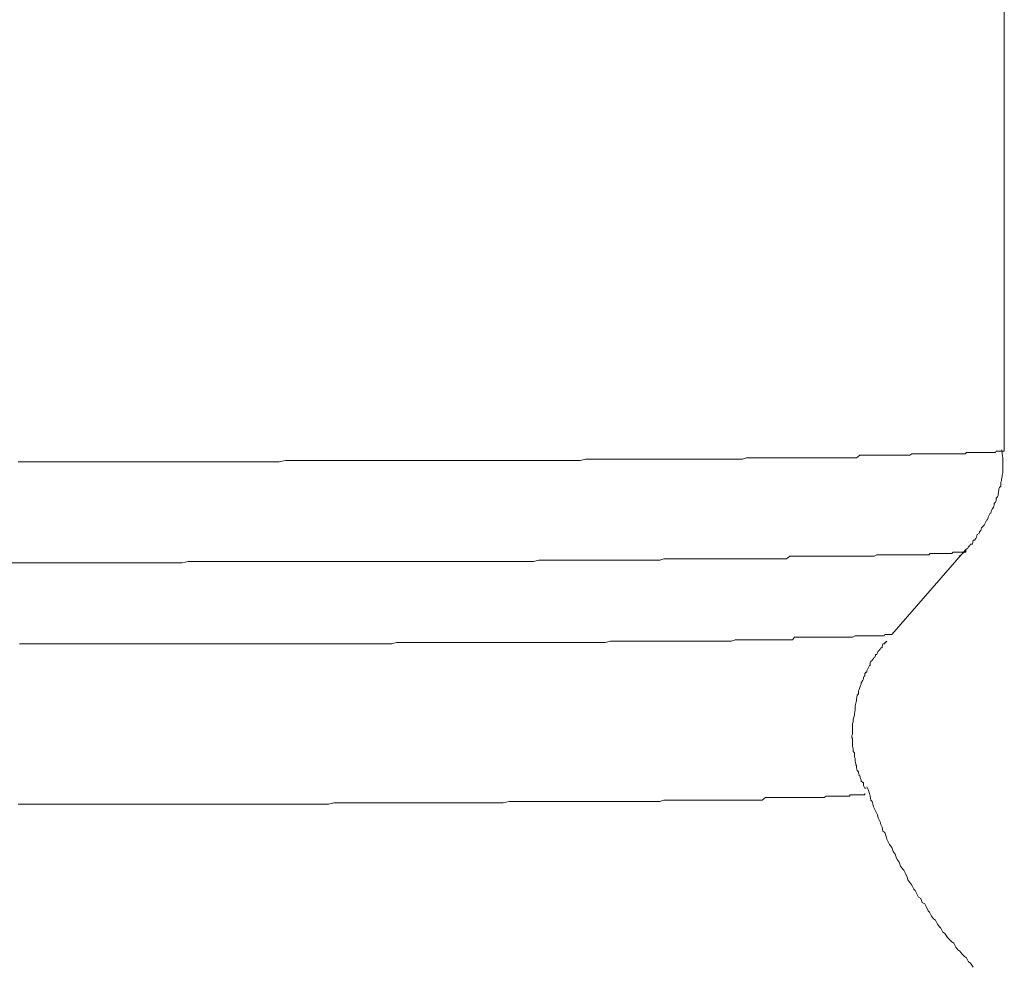
# Model space of a CAD drawing. Units: inches. Extents: x -678 to 1520, y -1357 to 213.
# Drawn here: x 968 to 974, y -528 to -522 of the extents above; entities that cross this region are included whole.
import ezdxf

# ---------------------------------------------------------------- set-up
doc = ezdxf.new("R2010")
doc.units = ezdxf.units.IN
doc.header["$MEASUREMENT"] = 0
doc.layers.add('图层 1', color=7, linetype='Continuous')

msp = doc.modelspace()

# ---------------------------------------------------------------- linework, layer by layer
at = {"layer": '图层 1', "color": 7, "lineweight": 9}
for points in [[(974.2929, -524.9191), (974.2929, -518.074)], [(968.0226, -524.9963), (968.0655, -524.9963), (968.1083, -524.9963), (968.1512, -524.9963), (968.1941, -524.9963), (968.237, -524.9963), (968.2756, -524.9963), (968.3185, -524.9963), (968.3571, -524.9963), (968.4043, -524.9963), (968.4472, -524.9963), (968.4858, -524.9963), (968.5287, -524.9963), (968.5673, -524.9963), (968.6101, -524.9963), (968.6487, -524.9963), (968.7002, -524.9963), (968.7345, -524.9963), (968.7774, -524.9963), (968.8203, -524.9963), (968.8632, -524.9963), (968.9018, -524.9963), (968.9447, -524.9963), (968.9876, -524.9963), (969.0262, -524.9963), (969.0733, -524.9963), (969.1119, -524.9963), (969.1505, -524.9963), (969.1934, -524.9963), (969.2277, -524.9963), (969.2706, -524.9963), (969.3135, -524.9963), (969.3564, -524.9963), (969.3993, -524.9963), (969.4379, -524.9963), (969.4808, -524.9963), (969.5194, -524.9963), (969.558, -524.9963), (969.5966, -524.9963), (969.6395, -524.9963), (969.6824, -524.9963), (969.721, -524.9877), (969.7596, -524.9877), (969.8024, -524.9877), (969.841, -524.9877), (969.8839, -524.9877), (969.9225, -524.9877), (969.9611, -524.9877), (969.9954, -524.9877), (970.0383, -524.9877), (970.0769, -524.9877), (970.1198, -524.9877), (970.1584, -524.9877), (970.197, -524.9877), (970.2399, -524.9877), (970.2785, -524.9877), (970.3128, -524.9877), (970.3557, -524.9877), (970.39, -524.9877), (970.4286, -524.9877), (970.4715, -524.9877), (970.5101, -524.9877), (970.5444, -524.9877), (970.583, -524.9877), (970.6173, -524.9877), (970.6602, -524.9877), (970.6902, -524.9877), (970.7331, -524.9877), (970.7717, -524.9877), (970.806, -524.9877), (970.8446, -524.9877), (970.8875, -524.9877), (970.9176, -524.9877), (970.9604, -524.9877), (970.9905, -524.9877), (971.0291, -524.9877), (971.0677, -524.9877), (971.102, -524.9877), (971.1406, -524.9877), (971.1749, -524.9877), (971.2135, -524.9877), (971.2435, -524.9877), (971.2821, -524.9877), (971.3164, -524.9877), (971.355, -524.9877), (971.385, -524.9877), (971.4236, -524.9877), (971.4622, -524.9877), (971.4923, -524.9877), (971.5309, -524.9877), (971.5609, -524.9877), (971.5952, -524.9877), (971.6295, -524.9791), (971.6638, -524.9791), (971.6981, -524.9791), (971.7281, -524.9791), (971.7667, -524.9791), (971.7968, -524.9791), (971.8354, -524.9791), (971.8611, -524.9791), (971.8954, -524.9791), (971.9297, -524.9791), (971.9597, -524.9791), (971.9983, -524.9791), (972.0284, -524.9791), (972.0541, -524.9791), (972.0884, -524.9791), (972.1227, -524.9791), (972.157, -524.9791), (972.1871, -524.9791), (972.2171, -524.9791), (972.2514, -524.9791), (972.2771, -524.9791), (972.3029, -524.9791), (972.3329, -524.9791), (972.3629, -524.9791), (972.3972, -524.9791), (972.4229, -524.9791), (972.453, -524.9791), (972.483, -524.9791), (972.513, -524.9791), (972.543, -524.9791), (972.5773, -524.9791), (972.6031, -524.9791), (972.6288, -524.9791), (972.6545, -524.9705), (972.6846, -524.9705), (972.7146, -524.9705), (972.7403, -524.9705), (972.7661, -524.9705), (972.7961, -524.9705), (972.8218, -524.9705), (972.8433, -524.9705), (972.869, -524.9705), (972.8947, -524.9705), (972.929, -524.9705), (972.9505, -524.9705), (972.9762, -524.9705), (972.9977, -524.9705), (973.0277, -524.9705), (973.0491, -524.9705), (973.0749, -524.9705), (973.1006, -524.9705), (973.122, -524.9705), (973.1478, -524.9705), (973.1692, -524.9705), (973.1907, -524.9705), (973.2164, -524.9705), (973.2378, -524.9705), (973.2636, -524.9705), (973.285, -524.9705), (973.3107, -524.9705), (973.3322, -524.9705), (973.3536, -524.9705), (973.3751, -524.9534), (973.3965, -524.9534), (973.418, -524.9534), (973.4394, -524.9534), (973.4609, -524.9534), (973.4823, -524.9534), (973.5037, -524.9534), (973.5166, -524.9534), (973.5381, -524.9534), (973.5595, -524.9534), (973.5767, -524.9534), (973.5981, -524.9534), (973.6153, -524.9534), (973.6367, -524.9534), (973.6539, -524.9534), (973.671, -524.9534), (973.6925, -524.9534), (973.7053, -524.9448), (973.7225, -524.9448), (973.7396, -524.9448), (973.7611, -524.9448), (973.7739, -524.9448), (973.7911, -524.9448), (973.8083, -524.9448), (973.8211, -524.9448), (973.8383, -524.9448), (973.8554, -524.9448), (973.8683, -524.9448), (973.8855, -524.9448), (973.9026, -524.9448), (973.9112, -524.9448), (973.9283, -524.9448), (973.9412, -524.9448), (973.9541, -524.9448), (973.9669, -524.9448), (973.9798, -524.9448), (973.997, -524.9448), (974.0055, -524.9448), (974.0184, -524.9448), (974.0313, -524.9448), (974.0441, -524.9448), (974.0527, -524.9362), (974.0613, -524.9362), (974.0742, -524.9362), (974.087, -524.9362), (974.0956, -524.9362), (974.1042, -524.9362), (974.117, -524.9362), (974.1213, -524.9362), (974.1342, -524.9362), (974.1428, -524.9362), (974.1556, -524.9362), (974.1599, -524.9362), (974.1685, -524.9362), (974.1814, -524.9362), (974.1857, -524.9362), (974.1942, -524.9362), (974.1942, -524.9362), (974.2071, -524.9362), (974.2114, -524.9362), (974.2243, -524.9362), (974.2286, -524.9362), (974.2328, -524.9362), (974.2371, -524.9362), (974.2414, -524.9277), (974.25, -524.9277), (974.2543, -524.9277), (974.2543, -524.9277), (974.2586, -524.9277), (974.2629, -524.9277), (974.2714, -524.9277), (974.2714, -524.9277), (974.2757, -524.9277), (974.28, -524.9277), (974.2843, -524.9277), (974.2929, -524.9277), (974.2929, -524.9191)], [(974.0055, -525.5967), (974.0184, -525.5881), (974.027, -525.5796), (974.0398, -525.571), (974.0441, -525.571), (974.0484, -525.5538), (974.0613, -525.5453), (974.0656, -525.5367), (974.0742, -525.5281), (974.0784, -525.5195), (974.0913, -525.5195), (974.0956, -525.4938), (974.1042, -525.4938), (974.1128, -525.4852), (974.117, -525.4766), (974.1213, -525.4595), (974.1342, -525.4509), (974.1342, -525.4423), (974.1428, -525.4337), (974.1471, -525.4166), (974.1556, -525.408), (974.1642, -525.3994), (974.1685, -525.3909), (974.1728, -525.3823), (974.1814, -525.3651), (974.1857, -525.3651), (974.19, -525.348), (974.1942, -525.3394), (974.2028, -525.3222), (974.2071, -525.3222), (974.2114, -525.3051), (974.2157, -525.2965), (974.2243, -525.2879), (974.2286, -525.2708), (974.2286, -525.2622), (974.2371, -525.2536), (974.2414, -525.245), (974.2414, -525.2279), (974.25, -525.2193), (974.2543, -525.2107), (974.2543, -525.2021), (974.2586, -525.1764), (974.2586, -525.1678), (974.2629, -525.1593), (974.2714, -525.1507), (974.2714, -525.1335), (974.2714, -525.1249), (974.2757, -525.1164), (974.2757, -525.1078), (974.28, -525.0906), (974.28, -525.0821), (974.2843, -525.0649), (974.2843, -525.0563), (974.2843, -525.0392), (974.2843, -525.0306), (974.2843, -525.022), (974.2843, -525.0134), (974.2843, -524.9963), (974.2843, -524.9877), (974.2843, -524.9791), (974.2843, -524.9705), (974.28, -524.9448), (974.28, -524.9362), (974.28, -524.9277), (974.2757, -524.9191)], [(973.5767, -526.0942), (974.0484, -525.5538)], [(968.0311, -526.1543), (968.074, -526.1543), (968.1083, -526.1543), (968.1512, -526.1543), (968.1855, -526.1543), (968.2284, -526.1543), (968.2713, -526.1543), (968.3099, -526.1543), (968.3442, -526.1543), (968.3871, -526.1543), (968.43, -526.1543), (968.4686, -526.1543), (968.5072, -526.1543), (968.5458, -526.1543), (968.5887, -526.1543), (968.623, -526.1543), (968.6659, -526.1543), (968.7045, -526.1543), (968.7474, -526.1543), (968.7817, -526.1543), (968.8203, -526.1543), (968.8632, -526.1543), (968.8975, -526.1543), (968.9361, -526.1543), (968.9747, -526.1543), (969.0133, -526.1543), (969.0562, -526.1543), (969.0948, -526.1543), (969.1291, -526.1543), (969.172, -526.1543), (969.2063, -526.1543), (969.2492, -526.1543), (969.2878, -526.1543), (969.3264, -526.1543), (969.365, -526.1543), (969.3993, -526.1543), (969.4379, -526.1543), (969.4765, -526.1543), (969.5151, -526.1543), (969.558, -526.1543), (969.588, -526.1543), (969.6309, -526.1543), (969.6652, -526.1543), (969.7038, -526.1543), (969.7381, -526.1543), (969.7767, -526.1543), (969.8153, -526.1543), (969.8496, -526.1543), (969.8882, -526.1543), (969.9225, -526.1543), (969.9611, -526.1543), (969.9954, -526.1543), (970.034, -526.1543), (970.0769, -526.1543), (970.107, -526.1543), (970.1498, -526.1543), (970.1842, -526.1543), (970.2185, -526.1543), (970.2485, -526.1543), (970.2914, -526.1543), (970.3257, -526.1543), (970.36, -526.1543), (970.3986, -526.1543), (970.4286, -526.1457), (970.4715, -526.1457), (970.5015, -526.1457), (970.5401, -526.1457), (970.5787, -526.1457), (970.6088, -526.1457), (970.6388, -526.1457), (970.6774, -526.1457), (970.7117, -526.1457), (970.746, -526.1457), (970.7803, -526.1457), (970.8146, -526.1457), (970.8446, -526.1457), (970.8832, -526.1457), (970.9176, -526.1457), (970.9433, -526.1457), (970.9819, -526.1457), (971.0119, -526.1457), (971.0505, -526.1457), (971.0805, -526.1457), (971.1148, -526.1457), (971.1449, -526.1457), (971.1749, -526.1457), (971.2135, -526.1457), (971.2392, -526.1457), (971.2692, -526.1457), (971.3036, -526.1457), (971.3336, -526.1457), (971.3679, -526.1457), (971.3979, -526.1457), (971.4279, -526.1457), (971.4622, -526.1457), (971.4923, -526.1457), (971.5223, -526.1457), (971.5566, -526.1457), (971.5866, -526.1457), (971.6081, -526.1457), (971.6381, -526.1457), (971.6724, -526.1457), (971.7024, -526.1457), (971.7281, -526.1457), (971.7539, -526.1457), (971.7882, -526.1371), (971.8182, -526.1371), (971.8439, -526.1371), (971.874, -526.1371), (971.904, -526.1371), (971.9297, -526.1371), (971.9555, -526.1371), (971.9812, -526.1371), (972.0069, -526.1371), (972.0369, -526.1371), (972.067, -526.1371), (972.0927, -526.1371), (972.1184, -526.1371), (972.1442, -526.1371), (972.1699, -526.1371), (972.1956, -526.1371), (972.2214, -526.1371), (972.2514, -526.1371), (972.2771, -526.1371), (972.2986, -526.1371), (972.3243, -526.1371), (972.35, -526.1371), (972.3715, -526.1371), (972.3972, -526.1371), (972.4187, -526.1371), (972.4444, -526.1371), (972.4701, -526.1371), (972.4916, -526.1371), (972.513, -526.1371), (972.5345, -526.1371), (972.5559, -526.1371), (972.5816, -526.1285), (972.6074, -526.1285), (972.6245, -526.1285), (972.6503, -526.1285), (972.6717, -526.1285), (972.6931, -526.1285), (972.706, -526.1285), (972.7317, -526.1285), (972.7489, -526.1285), (972.7703, -526.1285), (972.7918, -526.1285), (972.8132, -526.1285), (972.8347, -526.1285), (972.8561, -526.1285), (972.869, -526.1285), (972.8861, -526.1285), (972.9076, -526.1285), (972.929, -526.1285), (972.9462, -526.1285), (972.9591, -526.1114), (972.9805, -526.1114), (972.9977, -526.1114), (973.0191, -526.1114), (973.0277, -526.1114), (973.0448, -526.1114), (973.0663, -526.1114), (973.0791, -526.1114), (973.0963, -526.1114), (973.1135, -526.1114), (973.1263, -526.1114), (973.1435, -526.1114), (973.1606, -526.1114), (973.1735, -526.1114), (973.1864, -526.1114), (973.2035, -526.1114), (973.2121, -526.1114), (973.2293, -526.1114), (973.2378, -526.1114), (973.255, -526.1114), (973.2721, -526.1114), (973.2807, -526.1114), (973.2979, -526.1114), (973.3065, -526.1114), (973.315, -526.1114), (973.3279, -526.1114), (973.3451, -526.1028), (973.3536, -526.1028), (973.3579, -526.1028), (973.3708, -526.1028), (973.3837, -526.1028), (973.3922, -526.1028), (973.4008, -526.1028), (973.4137, -526.1028), (973.4223, -526.1028), (973.4265, -526.1028), (973.4394, -526.1028), (973.4437, -526.1028), (973.4523, -526.1028), (973.4609, -526.1028), (973.4694, -526.1028), (973.4737, -526.1028), (973.4866, -526.1028), (973.4909, -526.1028), (973.5037, -526.1028), (973.5037, -526.1028), (973.5123, -526.1028), (973.5166, -526.1028), (973.5209, -526.1028), (973.5295, -526.1028), (973.5338, -526.0942), (973.5338, -526.0942), (973.5423, -526.0942), (973.5466, -526.0942), (973.5466, -526.0942), (973.5552, -526.0942), (973.5595, -526.0942), (973.5595, -526.0942), (973.5638, -526.0942), (973.5681, -526.0942), (973.5767, -526.0942)], [(973.4137, -527.0721), (973.4051, -527.0721), (973.4008, -527.0635), (973.3965, -527.0549), (973.3965, -527.0378), (973.3922, -527.0378), (973.3837, -527.0292), (973.3837, -527.0206), (973.3837, -527.0206), (973.3794, -527.012), (973.3751, -526.9949), (973.3708, -526.9949), (973.3708, -526.9863), (973.3665, -526.9777), (973.3665, -526.9777), (973.3665, -526.9692), (973.3579, -526.9606), (973.3536, -526.9434), (973.3536, -526.9434), (973.3536, -526.9348), (973.3536, -526.9263), (973.3493, -526.9263), (973.3493, -526.9177), (973.3451, -526.9005), (973.3451, -526.9005), (973.3451, -526.892), (973.3451, -526.8834), (973.3408, -526.8748), (973.3408, -526.8748), (973.3408, -526.8662), (973.3408, -526.8491), (973.3322, -526.8405), (973.3322, -526.8405), (973.3322, -526.8319), (973.3322, -526.8233), (973.3279, -526.8062), (973.3279, -526.8062), (973.3279, -526.7976), (973.3279, -526.789), (973.3279, -526.789), (973.3279, -526.7804), (973.3279, -526.7719), (973.3279, -526.7547), (973.3236, -526.7547), (973.3236, -526.7461), (973.3236, -526.7376), (973.3279, -526.729), (973.3279, -526.7118), (973.3279, -526.7118), (973.3279, -526.7032), (973.3279, -526.6947), (973.3279, -526.6689), (973.3279, -526.6604), (973.3322, -526.6518), (973.3322, -526.6346), (973.3408, -526.6089), (973.3408, -526.6003), (973.3451, -526.5746), (973.3451, -526.566), (973.3451, -526.5488), (973.3493, -526.5317), (973.3536, -526.5145), (973.3536, -526.506), (973.3579, -526.4802), (973.3665, -526.4716), (973.3665, -526.4545), (973.3708, -526.4459), (973.3794, -526.4202), (973.3794, -526.4202), (973.3837, -526.4116), (973.3837, -526.403), (973.3837, -526.403), (973.3922, -526.3859), (973.3965, -526.3773), (973.3965, -526.3773), (973.3965, -526.3687), (973.4008, -526.3601), (973.4051, -526.3601), (973.4051, -526.343), (973.4137, -526.3344), (973.418, -526.3344), (973.418, -526.3258), (973.4223, -526.3172), (973.4265, -526.3087), (973.4265, -526.3087), (973.4351, -526.2915), (973.4394, -526.2915), (973.4394, -526.2829), (973.4394, -526.2744), (973.4437, -526.2658), (973.448, -526.2658), (973.4609, -526.2486), (973.4609, -526.2486), (973.4651, -526.24), (973.4694, -526.24), (973.4737, -526.2315), (973.4737, -526.2229), (973.4823, -526.2229), (973.4866, -526.2057), (973.4909, -526.2057), (973.4952, -526.1972), (973.5037, -526.1886), (973.5037, -526.1886), (973.508, -526.18), (973.5166, -526.18), (973.5166, -526.1714), (973.5209, -526.1543), (973.5338, -526.1543), (973.5338, -526.1457), (973.5381, -526.1457), (973.5466, -526.1371), (973.5466, -526.1371)], [(974.0956, -528.2129), (974.0784, -528.1872), (974.0656, -528.1786), (974.0527, -528.1529), (974.0398, -528.1443), (974.0227, -528.1272), (974.0098, -528.11), (973.997, -528.1014), (973.9841, -528.0843), (973.9712, -528.0585), (973.9584, -528.05), (973.9412, -528.0328), (973.9326, -528.0242), (973.9155, -527.9985), (973.9026, -527.9899), (973.8897, -527.9642), (973.8812, -527.9556), (973.8683, -527.9384), (973.8554, -527.9127), (973.8426, -527.9041), (973.8297, -527.887), (973.8168, -527.8612), (973.8083, -527.8527), (973.7954, -527.8269), (973.7868, -527.8098), (973.7697, -527.8012), (973.7611, -527.7755), (973.7482, -527.7669), (973.7396, -527.7497), (973.7268, -527.724), (973.7182, -527.7154), (973.7053, -527.6897), (973.6925, -527.6725), (973.6796, -527.6554), (973.6753, -527.6382), (973.6667, -527.6211), (973.6539, -527.5953), (973.6453, -527.5868), (973.6324, -527.5696), (973.6238, -527.5439), (973.611, -527.5267), (973.6067, -527.5181), (973.5981, -527.4924), (973.5852, -527.4752), (973.5767, -527.4495), (973.5638, -527.4324), (973.5595, -527.4238), (973.5466, -527.398), (973.5423, -527.3809), (973.5338, -527.3552), (973.5209, -527.3466), (973.5166, -527.3208), (973.508, -527.3037), (973.5037, -527.2865), (973.4909, -527.2608), (973.4866, -527.2436), (973.4737, -527.2179), (973.4694, -527.2093), (973.4609, -527.1922), (973.4523, -527.1579), (973.4437, -527.1493), (973.4394, -527.1236), (973.4351, -527.1064), (973.4265, -527.0807), (973.418, -527.0635)], [(968.0226, -527.175), (968.0655, -527.175), (968.1083, -527.175), (968.1469, -527.175), (968.1855, -527.175), (968.2241, -527.175), (968.2627, -527.175), (968.3056, -527.175), (968.3399, -527.175), (968.3785, -527.175), (968.4171, -527.175), (968.4557, -527.175), (968.4943, -527.175), (968.5372, -527.175), (968.5715, -527.175), (968.6101, -527.175), (968.6487, -527.175), (968.6831, -527.175), (968.7259, -527.175), (968.7603, -527.175), (968.8031, -527.175), (968.8417, -527.175), (968.8803, -527.175), (968.9189, -527.175), (968.9575, -527.175), (968.9919, -527.175), (969.0305, -527.175), (969.0733, -527.175), (969.1077, -527.175), (969.1463, -527.175), (969.1806, -527.175), (969.2192, -527.175), (969.2621, -527.175), (969.2964, -527.175), (969.335, -527.175), (969.3693, -527.175), (969.4122, -527.175), (969.4465, -527.175), (969.4808, -527.175), (969.5194, -527.175), (969.558, -527.175), (969.5923, -527.175), (969.6309, -527.175), (969.6652, -527.175), (969.7038, -527.175), (969.7381, -527.175), (969.7767, -527.175), (969.8153, -527.175), (969.8496, -527.175), (969.8882, -527.175), (969.9225, -527.175), (969.9568, -527.175), (969.9954, -527.175), (970.0298, -527.1664), (970.0641, -527.1664), (970.1027, -527.1664), (970.1413, -527.1664), (970.1756, -527.1664), (970.2099, -527.1664), (970.2442, -527.1664), (970.2828, -527.1664), (970.3128, -527.1664), (970.3514, -527.1664), (970.3857, -527.1664), (970.42, -527.1664), (970.4544, -527.1664), (970.4887, -527.1664), (970.5187, -527.1664), (970.553, -527.1664), (970.5916, -527.1664), (970.6173, -527.1664), (970.6559, -527.1664), (970.6902, -527.1664), (970.7246, -527.1664), (970.7546, -527.1664), (970.7846, -527.1664), (970.8232, -527.1664), (970.8532, -527.1664), (970.8918, -527.1664), (970.9176, -527.1664), (970.9476, -527.1664), (970.9862, -527.1664), (971.0162, -527.1664), (971.0505, -527.1664), (971.0805, -527.1664), (971.1063, -527.1664), (971.1449, -527.1579), (971.1749, -527.1579), (971.2092, -527.1579), (971.2392, -527.1579), (971.265, -527.1579), (971.2993, -527.1579), (971.3293, -527.1579), (971.355, -527.1579), (971.385, -527.1579), (971.4194, -527.1579), (971.4494, -527.1579), (971.4794, -527.1579), (971.5094, -527.1579), (971.5394, -527.1579), (971.5652, -527.1579), (971.5952, -527.1579), (971.6252, -527.1579), (971.651, -527.1579), (971.681, -527.1579), (971.7067, -527.1579), (971.7324, -527.1579), (971.7625, -527.1579), (971.7882, -527.1579), (971.8182, -527.1579), (971.8439, -527.1579), (971.8697, -527.1579), (971.8954, -527.1579), (971.9254, -527.1579), (971.9555, -527.1579), (971.9769, -527.1579), (972.0026, -527.1579), (972.0284, -527.1579), (972.0498, -527.1579), (972.0798, -527.1579), (972.1013, -527.1579), (972.127, -527.1493), (972.157, -527.1493), (972.1742, -527.1493), (972.1999, -527.1493), (972.2299, -527.1493), (972.2514, -527.1493), (972.2771, -527.1493), (972.2986, -527.1493), (972.3243, -527.1493), (972.3457, -527.1493), (972.3629, -527.1493), (972.3929, -527.1493), (972.4058, -527.1493), (972.4315, -527.1493), (972.453, -527.1493), (972.4744, -527.1493), (972.4959, -527.1493), (972.5173, -527.1493), (972.543, -527.1493), (972.5602, -527.1493), (972.5816, -527.1493), (972.6074, -527.1493), (972.6245, -527.1493), (972.646, -527.1493), (972.6588, -527.1493), (972.6803, -527.1493), (972.7017, -527.1493), (972.7232, -527.1493), (972.7317, -527.1493), (972.7532, -527.1493), (972.7746, -527.1321), (972.7918, -527.1321), (972.8132, -527.1321), (972.8218, -527.1321), (972.8433, -527.1321), (972.8604, -527.1321), (972.8819, -527.1321), (972.8947, -527.1321), (972.9119, -527.1321), (972.929, -527.1321), (972.9462, -527.1321), (972.9548, -527.1321), (972.9762, -527.1321), (972.9848, -527.1321), (973.0019, -527.1321), (973.0191, -527.1321), (973.0277, -527.1321), (973.0448, -527.1321), (973.0577, -527.1321), (973.0706, -527.1321), (973.0877, -527.1321), (973.0963, -527.1321), (973.1135, -527.1321), (973.122, -527.1321), (973.1349, -527.1321), (973.1478, -527.1321), (973.1606, -527.1236), (973.1692, -527.1236), (973.1821, -527.1236), (973.1907, -527.1236), (973.2035, -527.1236), (973.2121, -527.1236), (973.2207, -527.1236), (973.2335, -527.1236), (973.2378, -527.1236), (973.2507, -527.1236), (973.2593, -527.1236), (973.2721, -527.1236), (973.2807, -527.1236), (973.285, -527.1236), (973.2979, -527.1236), (973.3022, -527.1236), (973.3107, -527.1236), (973.3107, -527.115), (973.3236, -527.115), (973.3279, -527.115), (973.3408, -527.115), (973.3451, -527.115), (973.3493, -527.115), (973.3536, -527.115), (973.3536, -527.115), (973.3665, -527.115), (973.3665, -527.115), (973.3708, -527.115), (973.3751, -527.115), (973.3794, -527.115), (973.3837, -527.115), (973.3837, -527.115), (973.3922, -527.115), (973.3965, -527.115), (973.3965, -527.115), (973.4008, -527.115), (973.4051, -527.115), (973.4051, -527.1064)], [(973.4051, -527.1064), (973.4051, -527.115)]]:
    msp.add_lwpolyline(points, dxfattribs=at)
msp.add_open_spline([(967.791, -525.6396), (967.791, -525.6396), (967.8339, -525.6396), (967.8339, -525.6396), (967.8339, -525.6396), (967.8725, -525.6396), (967.8725, -525.6396), (967.8725, -525.6396), (967.9153, -525.6396), (967.9153, -525.6396), (967.9153, -525.6396), (967.9582, -525.6396), (967.9582, -525.6396), (967.9582, -525.6396), (967.9968, -525.6396), (967.9968, -525.6396), (967.9968, -525.6396), (968.0397, -525.6396), (968.0397, -525.6396), (968.0397, -525.6396), (968.0826, -525.6396), (968.0826, -525.6396), (968.0826, -525.6396), (968.1255, -525.6396), (968.1255, -525.6396), (968.1255, -525.6396), (968.1684, -525.6396), (968.1684, -525.6396), (968.1684, -525.6396), (968.2027, -525.6396), (968.2027, -525.6396), (968.2027, -525.6396), (968.2456, -525.6396), (968.2456, -525.6396), (968.2456, -525.6396), (968.2885, -525.6396), (968.2885, -525.6396), (968.2885, -525.6396), (968.3314, -525.6396), (968.3314, -525.6396), (968.3314, -525.6396), (968.3743, -525.6396), (968.3743, -525.6396), (968.3743, -525.6396), (968.4129, -525.6396), (968.4129, -525.6396), (968.4129, -525.6396), (968.4515, -525.6396), (968.4515, -525.6396), (968.4515, -525.6396), (968.4943, -525.6396), (968.4943, -525.6396), (968.4943, -525.6396), (968.5372, -525.6396), (968.5372, -525.6396), (968.5372, -525.6396), (968.5758, -525.6396), (968.5758, -525.6396), (968.5758, -525.6396), (968.6144, -525.6396), (968.6144, -525.6396), (968.6144, -525.6396), (968.6573, -525.6396), (968.6573, -525.6396), (968.6573, -525.6396), (968.7002, -525.6396), (968.7002, -525.6396), (968.7002, -525.6396), (968.7388, -525.6396), (968.7388, -525.6396), (968.7388, -525.6396), (968.7817, -525.6396), (968.7817, -525.6396), (968.7817, -525.6396), (968.8203, -525.6396), (968.8203, -525.6396), (968.8203, -525.6396), (968.8632, -525.6396), (968.8632, -525.6396), (968.8632, -525.6396), (968.9018, -525.6396), (968.9018, -525.6396), (968.9018, -525.6396), (968.9404, -525.6396), (968.9404, -525.6396), (968.9404, -525.6396), (968.9833, -525.6396), (968.9833, -525.6396), (968.9833, -525.6396), (969.0262, -525.6396), (969.0262, -525.6396), (969.0262, -525.6396), (969.0648, -525.6396), (969.0648, -525.6396), (969.0648, -525.6396), (969.1034, -525.631), (969.1034, -525.631), (969.1034, -525.631), (969.1463, -525.631), (969.1463, -525.631), (969.1463, -525.631), (969.1891, -525.631), (969.1891, -525.631), (969.1891, -525.631), (969.2235, -525.631), (969.2235, -525.631), (969.2235, -525.631), (969.2663, -525.631), (969.2663, -525.631), (969.2663, -525.631), (969.3049, -525.631), (969.3049, -525.631), (969.3049, -525.631), (969.3435, -525.631), (969.3435, -525.631), (969.3435, -525.631), (969.3864, -525.631), (969.3864, -525.631), (969.3864, -525.631), (969.425, -525.631), (969.425, -525.631), (969.425, -525.631), (969.4679, -525.631), (969.4679, -525.631), (969.4679, -525.631), (969.5065, -525.631), (969.5065, -525.631), (969.5065, -525.631), (969.5451, -525.631), (969.5451, -525.631), (969.5451, -525.631), (969.588, -525.631), (969.588, -525.631), (969.588, -525.631), (969.6223, -525.631), (969.6223, -525.631), (969.6223, -525.631), (969.6609, -525.631), (969.6609, -525.631), (969.6609, -525.631), (969.7038, -525.631), (969.7038, -525.631), (969.7038, -525.631), (969.7467, -525.631), (969.7467, -525.631), (969.7467, -525.631), (969.781, -525.631), (969.781, -525.631), (969.781, -525.631), (969.8239, -525.631), (969.8239, -525.631), (969.8239, -525.631), (969.8625, -525.631), (969.8625, -525.631), (969.8625, -525.631), (969.9011, -525.631), (969.9011, -525.631), (969.9011, -525.631), (969.9397, -525.631), (969.9397, -525.631), (969.9397, -525.631), (969.9783, -525.631), (969.9783, -525.631), (969.9783, -525.631), (970.0169, -525.631), (970.0169, -525.631), (970.0169, -525.631), (970.0555, -525.631), (970.0555, -525.631), (970.0555, -525.631), (970.0941, -525.631), (970.0941, -525.631), (970.0941, -525.631), (970.1327, -525.631), (970.1327, -525.631), (970.1327, -525.631), (970.167, -525.631), (970.167, -525.631), (970.167, -525.631), (970.2099, -525.631), (970.2099, -525.631), (970.2099, -525.631), (970.2442, -525.631), (970.2442, -525.631), (970.2442, -525.631), (970.2828, -525.631), (970.2828, -525.631), (970.2828, -525.631), (970.3257, -525.631), (970.3257, -525.631), (970.3257, -525.631), (970.3557, -525.631), (970.3557, -525.631), (970.3557, -525.631), (970.3986, -525.631), (970.3986, -525.631), (970.3986, -525.631), (970.4329, -525.631), (970.4329, -525.631), (970.4329, -525.631), (970.4715, -525.631), (970.4715, -525.631), (970.4715, -525.631), (970.5101, -525.631), (970.5101, -525.631), (970.5101, -525.631), (970.5444, -525.631), (970.5444, -525.631), (970.5444, -525.631), (970.583, -525.631), (970.583, -525.631), (970.583, -525.631), (970.6173, -525.631), (970.6173, -525.631), (970.6173, -525.631), (970.6559, -525.631), (970.6559, -525.631), (970.6559, -525.631), (970.6902, -525.631), (970.6902, -525.631), (970.6902, -525.631), (970.7288, -525.631), (970.7288, -525.631), (970.7288, -525.631), (970.7674, -525.631), (970.7674, -525.631), (970.7674, -525.631), (970.8018, -525.631), (970.8018, -525.631), (970.8018, -525.631), (970.8404, -525.631), (970.8404, -525.631), (970.8404, -525.631), (970.8704, -525.631), (970.8704, -525.631), (970.8704, -525.631), (970.909, -525.631), (970.909, -525.631), (970.909, -525.631), (970.9433, -525.631), (970.9433, -525.631), (970.9433, -525.631), (970.9819, -525.631), (970.9819, -525.631), (970.9819, -525.631), (971.0162, -525.631), (971.0162, -525.631), (971.0162, -525.631), (971.0505, -525.631), (971.0505, -525.631), (971.0505, -525.631), (971.0848, -525.631), (971.0848, -525.631), (971.0848, -525.631), (971.1234, -525.631), (971.1234, -525.631), (971.1234, -525.631), (971.1534, -525.631), (971.1534, -525.631), (971.1534, -525.631), (971.192, -525.631), (971.192, -525.631), (971.192, -525.631), (971.2306, -525.631), (971.2306, -525.631), (971.2306, -525.631), (971.2607, -525.631), (971.2607, -525.631), (971.2607, -525.631), (971.2993, -525.631), (971.2993, -525.631), (971.2993, -525.631), (971.3336, -525.6225), (971.3336, -525.6225), (971.3336, -525.6225), (971.3679, -525.6225), (971.3679, -525.6225), (971.3679, -525.6225), (971.3979, -525.6225), (971.3979, -525.6225), (971.3979, -525.6225), (971.4322, -525.6225), (971.4322, -525.6225), (971.4322, -525.6225), (971.4665, -525.6225), (971.4665, -525.6225), (971.4665, -525.6225), (971.4966, -525.6225), (971.4966, -525.6225), (971.4966, -525.6225), (971.5352, -525.6225), (971.5352, -525.6225), (971.5352, -525.6225), (971.5652, -525.6225), (971.5652, -525.6225), (971.5652, -525.6225), (971.5952, -525.6225), (971.5952, -525.6225), (971.5952, -525.6225), (971.6295, -525.6225), (971.6295, -525.6225), (971.6295, -525.6225), (971.6595, -525.6225), (971.6595, -525.6225), (971.6595, -525.6225), (971.6981, -525.6225), (971.6981, -525.6225), (971.6981, -525.6225), (971.7239, -525.6225), (971.7239, -525.6225), (971.7239, -525.6225), (971.7539, -525.6225), (971.7539, -525.6225), (971.7539, -525.6225), (971.7882, -525.6225), (971.7882, -525.6225), (971.7882, -525.6225), (971.8225, -525.6225), (971.8225, -525.6225), (971.8225, -525.6225), (971.8568, -525.6225), (971.8568, -525.6225), (971.8568, -525.6225), (971.8868, -525.6225), (971.8868, -525.6225), (971.8868, -525.6225), (971.9169, -525.6225), (971.9169, -525.6225), (971.9169, -525.6225), (971.9512, -525.6225), (971.9512, -525.6225), (971.9512, -525.6225), (971.9769, -525.6225), (971.9769, -525.6225), (971.9769, -525.6225), (972.0069, -525.6225), (972.0069, -525.6225), (972.0069, -525.6225), (972.0369, -525.6225), (972.0369, -525.6225), (972.0369, -525.6225), (972.0713, -525.6225), (972.0713, -525.6225), (972.0713, -525.6225), (972.1013, -525.6225), (972.1013, -525.6225), (972.1013, -525.6225), (972.127, -525.6139), (972.127, -525.6139), (972.127, -525.6139), (972.1613, -525.6139), (972.1613, -525.6139), (972.1613, -525.6139), (972.1871, -525.6139), (972.1871, -525.6139), (972.1871, -525.6139), (972.2171, -525.6139), (972.2171, -525.6139), (972.2171, -525.6139), (972.2514, -525.6139), (972.2514, -525.6139), (972.2514, -525.6139), (972.2771, -525.6139), (972.2771, -525.6139), (972.2771, -525.6139), (972.3029, -525.6139), (972.3029, -525.6139), (972.3029, -525.6139), (972.3329, -525.6139), (972.3329, -525.6139), (972.3329, -525.6139), (972.3586, -525.6139), (972.3586, -525.6139), (972.3586, -525.6139), (972.3929, -525.6139), (972.3929, -525.6139), (972.3929, -525.6139), (972.4187, -525.6139), (972.4187, -525.6139), (972.4187, -525.6139), (972.4444, -525.6139), (972.4444, -525.6139), (972.4444, -525.6139), (972.4701, -525.6139), (972.4701, -525.6139), (972.4701, -525.6139), (972.4959, -525.6139), (972.4959, -525.6139), (972.4959, -525.6139), (972.5259, -525.6139), (972.5259, -525.6139), (972.5259, -525.6139), (972.5559, -525.6139), (972.5559, -525.6139), (972.5559, -525.6139), (972.5816, -525.6139), (972.5816, -525.6139), (972.5816, -525.6139), (972.6074, -525.6139), (972.6074, -525.6139), (972.6074, -525.6139), (972.6331, -525.6139), (972.6331, -525.6139), (972.6331, -525.6139), (972.6588, -525.6139), (972.6588, -525.6139), (972.6588, -525.6139), (972.6846, -525.6139), (972.6846, -525.6139), (972.6846, -525.6139), (972.7146, -525.6139), (972.7146, -525.6139), (972.7146, -525.6139), (972.7317, -525.6139), (972.7317, -525.6139), (972.7317, -525.6139), (972.7661, -525.6139), (972.7661, -525.6139), (972.7661, -525.6139), (972.7875, -525.6139), (972.7875, -525.6139), (972.7875, -525.6139), (972.8132, -525.6139), (972.8132, -525.6139), (972.8132, -525.6139), (972.839, -525.6139), (972.839, -525.6139), (972.839, -525.6139), (972.8604, -525.6139), (972.8604, -525.6139), (972.8604, -525.6139), (972.8819, -525.6139), (972.8819, -525.6139), (972.8819, -525.6139), (972.9076, -525.6139), (972.9076, -525.6139), (972.9076, -525.6139), (972.929, -525.5967), (972.929, -525.5967), (972.929, -525.5967), (972.9548, -525.5967), (972.9548, -525.5967), (972.9548, -525.5967), (972.9762, -525.5967), (972.9762, -525.5967), (972.9762, -525.5967), (972.9977, -525.5967), (972.9977, -525.5967), (972.9977, -525.5967), (973.0234, -525.5967), (973.0234, -525.5967), (973.0234, -525.5967), (973.0448, -525.5967), (973.0448, -525.5967), (973.0448, -525.5967), (973.0706, -525.5967), (973.0706, -525.5967), (973.0706, -525.5967), (973.092, -525.5967), (973.092, -525.5967), (973.092, -525.5967), (973.1135, -525.5967), (973.1135, -525.5967), (973.1135, -525.5967), (973.1349, -525.5967), (973.1349, -525.5967), (973.1349, -525.5967), (973.1521, -525.5967), (973.1521, -525.5967), (973.1521, -525.5967), (973.1735, -525.5967), (973.1735, -525.5967), (973.1735, -525.5967), (973.1949, -525.5967), (973.1949, -525.5967), (973.1949, -525.5967), (973.2164, -525.5967), (973.2164, -525.5967), (973.2164, -525.5967), (973.2378, -525.5967), (973.2378, -525.5967), (973.2378, -525.5967), (973.2593, -525.5967), (973.2593, -525.5967), (973.2593, -525.5967), (973.2807, -525.5967), (973.2807, -525.5967), (973.2807, -525.5967), (973.3022, -525.5967), (973.3022, -525.5967), (973.3022, -525.5967), (973.315, -525.5967), (973.315, -525.5967), (973.315, -525.5967), (973.3408, -525.5967), (973.3408, -525.5967), (973.3408, -525.5967), (973.3536, -525.5967), (973.3536, -525.5967), (973.3536, -525.5967), (973.3751, -525.5967), (973.3751, -525.5967), (973.3751, -525.5967), (973.3965, -525.5967), (973.3965, -525.5967), (973.3965, -525.5967), (973.4137, -525.5967), (973.4137, -525.5967), (973.4137, -525.5967), (973.4265, -525.5967), (973.4265, -525.5967), (973.4265, -525.5967), (973.4437, -525.5967), (973.4437, -525.5967), (973.4437, -525.5967), (973.4651, -525.5967), (973.4651, -525.5967), (973.4651, -525.5967), (973.4823, -525.5881), (973.4823, -525.5881), (973.4823, -525.5881), (973.5037, -525.5881), (973.5037, -525.5881), (973.5037, -525.5881), (973.5166, -525.5881), (973.5166, -525.5881), (973.5166, -525.5881), (973.5338, -525.5881), (973.5338, -525.5881), (973.5338, -525.5881), (973.5466, -525.5881), (973.5466, -525.5881), (973.5466, -525.5881), (973.5638, -525.5881), (973.5638, -525.5881), (973.5638, -525.5881), (973.5809, -525.5881), (973.5809, -525.5881), (973.5809, -525.5881), (973.5981, -525.5881), (973.5981, -525.5881), (973.5981, -525.5881), (973.611, -525.5881), (973.611, -525.5881), (973.611, -525.5881), (973.6281, -525.5881), (973.6281, -525.5881), (973.6281, -525.5881), (973.6367, -525.5881), (973.6367, -525.5881), (973.6367, -525.5881), (973.6539, -525.5881), (973.6539, -525.5881), (973.6539, -525.5881), (973.671, -525.5881), (973.671, -525.5881), (973.671, -525.5881), (973.6796, -525.5881), (973.6796, -525.5881), (973.6796, -525.5881), (973.6967, -525.5881), (973.6967, -525.5881), (973.6967, -525.5881), (973.7096, -525.5881), (973.7096, -525.5881), (973.7096, -525.5881), (973.7225, -525.5881), (973.7225, -525.5881), (973.7225, -525.5881), (973.7396, -525.5881), (973.7396, -525.5881), (973.7396, -525.5881), (973.7482, -525.5881), (973.7482, -525.5881), (973.7482, -525.5881), (973.7654, -525.5881), (973.7654, -525.5881), (973.7654, -525.5881), (973.7739, -525.5881), (973.7739, -525.5881), (973.7739, -525.5881), (973.7868, -525.5881), (973.7868, -525.5881), (973.7868, -525.5881), (973.7954, -525.5881), (973.7954, -525.5881), (973.7954, -525.5881), (973.8125, -525.5881), (973.8125, -525.5881), (973.8125, -525.5881), (973.8211, -525.5796), (973.8211, -525.5796), (973.8211, -525.5796), (973.834, -525.5796), (973.834, -525.5796), (973.834, -525.5796), (973.8426, -525.5796), (973.8426, -525.5796), (973.8426, -525.5796), (973.8554, -525.5796), (973.8554, -525.5796), (973.8554, -525.5796), (973.8597, -525.5796), (973.8597, -525.5796), (973.8597, -525.5796), (973.8683, -525.5796), (973.8683, -525.5796), (973.8683, -525.5796), (973.8812, -525.5796), (973.8812, -525.5796), (973.8812, -525.5796), (973.8897, -525.5796), (973.8897, -525.5796), (973.8897, -525.5796), (973.9026, -525.5796), (973.9026, -525.5796), (973.9026, -525.5796), (973.9069, -525.5796), (973.9069, -525.5796), (973.9069, -525.5796), (973.9155, -525.5796), (973.9155, -525.5796), (973.9155, -525.5796), (973.9283, -525.5796), (973.9283, -525.5796), (973.9283, -525.5796), (973.9326, -525.5796), (973.9326, -525.5796), (973.9326, -525.5796), (973.9412, -525.5796), (973.9412, -525.5796), (973.9412, -525.5796), (973.9498, -525.5796), (973.9498, -525.5796), (973.9498, -525.5796), (973.9584, -525.5796), (973.9584, -525.5796), (973.9584, -525.5796), (973.9669, -525.571), (973.9669, -525.571), (973.9669, -525.571), (973.9712, -525.571), (973.9712, -525.571), (973.9712, -525.571), (973.9755, -525.571), (973.9755, -525.571), (973.9755, -525.571), (973.9798, -525.571), (973.9798, -525.571), (973.9798, -525.571), (973.9927, -525.571), (973.9927, -525.571), (973.9927, -525.571), (973.997, -525.571), (973.997, -525.571), (973.997, -525.571), (974.0012, -525.571), (974.0012, -525.571), (974.0012, -525.571), (974.0055, -525.571), (974.0055, -525.571), (974.0055, -525.571), (974.0055, -525.571), (974.0055, -525.571), (974.0055, -525.571), (974.0098, -525.571), (974.0098, -525.571), (974.0098, -525.571), (974.0184, -525.571), (974.0184, -525.571), (974.0184, -525.571), (974.0184, -525.571), (974.0184, -525.571), (974.0184, -525.571), (974.0227, -525.571), (974.0227, -525.571), (974.0227, -525.571), (974.027, -525.571), (974.027, -525.571), (974.027, -525.571), (974.0313, -525.571), (974.0313, -525.571), (974.0313, -525.571), (974.0398, -525.571), (974.0398, -525.571), (974.0398, -525.571), (974.0398, -525.571), (974.0398, -525.571), (974.0398, -525.571), (974.0398, -525.571), (974.0398, -525.571), (974.0398, -525.571), (974.0441, -525.571), (974.0441, -525.571), (974.0441, -525.571), (974.0484, -525.571), (974.0484, -525.571), (974.0484, -525.571), (974.0484, -525.5538), (974.0484, -525.5538)], degree=3, knots=[0, 0, 0, 0, 1, 1, 1, 2, 2, 2, 3, 3, 3, 4, 4, 4, 5, 5, 5, 6, 6, 6, 7, 7, 7, 8, 8, 8, 9, 9, 9, 10, 10, 10, 11, 11, 11, 12, 12, 12, 13, 13, 13, 14, 14, 14, 15, 15, 15, 16, 16, 16, 17, 17, 17, 18, 18, 18, 19, 19, 19, 20, 20, 20, 21, 21, 21, 22, 22, 22, 23, 23, 23, 24, 24, 24, 25, 25, 25, 26, 26, 26, 27, 27, 27, 28, 28, 28, 29, 29, 29, 30, 30, 30, 31, 31, 31, 32, 32, 32, 33, 33, 33, 34, 34, 34, 35, 35, 35, 36, 36, 36, 37, 37, 37, 38, 38, 38, 39, 39, 39, 40, 40, 40, 41, 41, 41, 42, 42, 42, 43, 43, 43, 44, 44, 44, 45, 45, 45, 46, 46, 46, 47, 47, 47, 48, 48, 48, 49, 49, 49, 50, 50, 50, 51, 51, 51, 52, 52, 52, 53, 53, 53, 54, 54, 54, 55, 55, 55, 56, 56, 56, 57, 57, 57, 58, 58, 58, 59, 59, 59, 60, 60, 60, 61, 61, 61, 62, 62, 62, 63, 63, 63, 64, 64, 64, 65, 65, 65, 66, 66, 66, 67, 67, 67, 68, 68, 68, 69, 69, 69, 70, 70, 70, 71, 71, 71, 72, 72, 72, 73, 73, 73, 74, 74, 74, 75, 75, 75, 76, 76, 76, 77, 77, 77, 78, 78, 78, 79, 79, 79, 80, 80, 80, 81, 81, 81, 82, 82, 82, 83, 83, 83, 84, 84, 84, 85, 85, 85, 86, 86, 86, 87, 87, 87, 88, 88, 88, 89, 89, 89, 90, 90, 90, 91, 91, 91, 92, 92, 92, 93, 93, 93, 94, 94, 94, 95, 95, 95, 96, 96, 96, 97, 97, 97, 98, 98, 98, 99, 99, 99, 100, 100, 100, 101, 101, 101, 102, 102, 102, 103, 103, 103, 104, 104, 104, 105, 105, 105, 106, 106, 106, 107, 107, 107, 108, 108, 108, 109, 109, 109, 110, 110, 110, 111, 111, 111, 112, 112, 112, 113, 113, 113, 114, 114, 114, 115, 115, 115, 116, 116, 116, 117, 117, 117, 118, 118, 118, 119, 119, 119, 120, 120, 120, 121, 121, 121, 122, 122, 122, 123, 123, 123, 124, 124, 124, 125, 125, 125, 126, 126, 126, 127, 127, 127, 128, 128, 128, 129, 129, 129, 130, 130, 130, 131, 131, 131, 132, 132, 132, 133, 133, 133, 134, 134, 134, 135, 135, 135, 136, 136, 136, 137, 137, 137, 138, 138, 138, 139, 139, 139, 140, 140, 140, 141, 141, 141, 142, 142, 142, 143, 143, 143, 144, 144, 144, 145, 145, 145, 146, 146, 146, 147, 147, 147, 148, 148, 148, 149, 149, 149, 150, 150, 150, 151, 151, 151, 152, 152, 152, 153, 153, 153, 154, 154, 154, 155, 155, 155, 156, 156, 156, 157, 157, 157, 158, 158, 158, 159, 159, 159, 160, 160, 160, 161, 161, 161, 162, 162, 162, 163, 163, 163, 164, 164, 164, 165, 165, 165, 166, 166, 166, 167, 167, 167, 168, 168, 168, 169, 169, 169, 170, 170, 170, 171, 171, 171, 172, 172, 172, 173, 173, 173, 174, 174, 174, 175, 175, 175, 176, 176, 176, 177, 177, 177, 178, 178, 178, 179, 179, 179, 180, 180, 180, 181, 181, 181, 182, 182, 182, 183, 183, 183, 184, 184, 184, 185, 185, 185, 186, 186, 186, 187, 187, 187, 188, 188, 188, 189, 189, 189, 190, 190, 190, 191, 191, 191, 192, 192, 192, 193, 193, 193, 194, 194, 194, 195, 195, 195, 196, 196, 196, 197, 197, 197, 198, 198, 198, 199, 199, 199, 200, 200, 200, 201, 201, 201, 202, 202, 202, 203, 203, 203, 204, 204, 204, 205, 205, 205, 206, 206, 206, 207, 207, 207, 208, 208, 208, 209, 209, 209, 210, 210, 210, 211, 211, 211, 212, 212, 212, 213, 213, 213, 214, 214, 214, 215, 215, 215, 216, 216, 216, 217, 217, 217, 218, 218, 218, 219, 219, 219, 220, 220, 220, 221, 221, 221, 222, 222, 222, 223, 223, 223, 224, 224, 224, 225, 225, 225, 226, 226, 226, 227, 227, 227, 228, 228, 228, 229, 229, 229, 230, 230, 230, 231, 231, 231, 232, 232, 232, 233, 233, 233, 233], dxfattribs=at)

doc.saveas('drawing.dxf')
